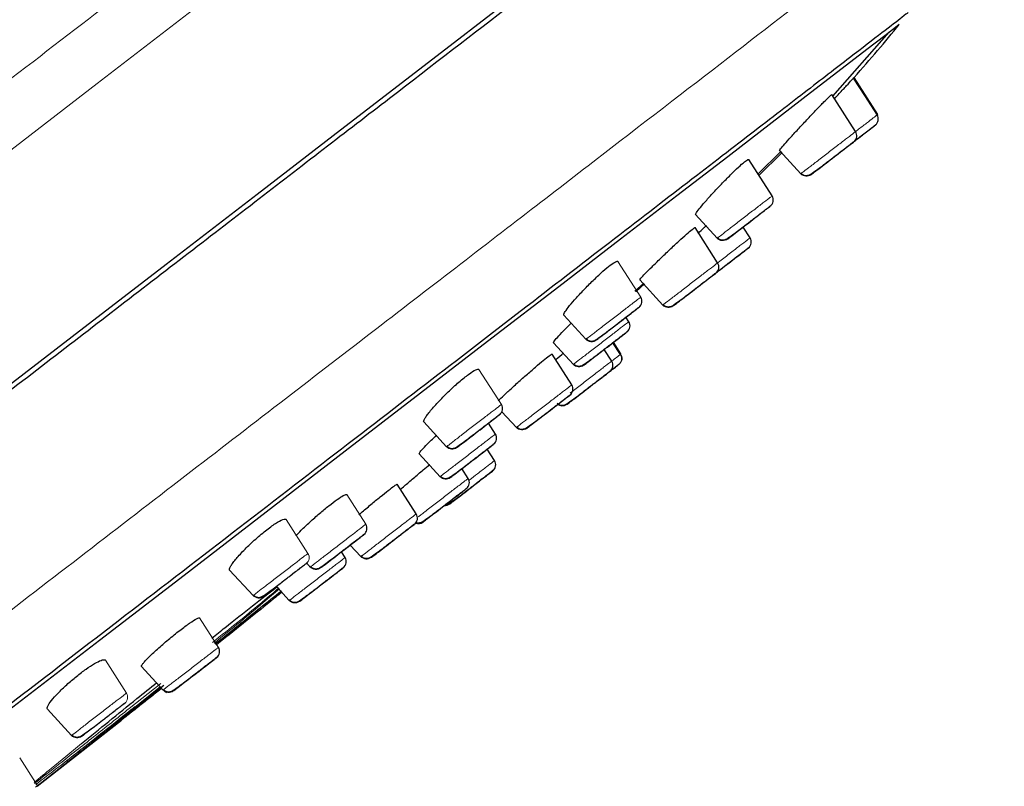
# Model space of a CAD drawing. Units: millimetres. Extents: x 35 to 1124, y 37 to 1510.
# Drawn here: x 975 to 1013, y 1288 to 1318 of the extents above; entities that cross this region are included whole.
import ezdxf

# ---------------------------------------------------------------- set-up
doc = ezdxf.new("R2010")
doc.units = ezdxf.units.MM

msp = doc.modelspace()

# ---------------------------------------------------------------- linework, layer by layer
at = {"color": 7, "linetype": 'Continuous', "lineweight": 25}
for p, q in [((1006.676, 1314.626), (1008.899, 1317.133)), ((1008.444, 1313.904), (1007.515, 1315.359)), ((1007.576, 1313.234), (1006.649, 1314.684)), ((1008.408, 1313.877), (1008.444, 1313.904)), ((1003.726, 1311.546), (1004.651, 1312.46)), ((1004.695, 1312.413), (1003.758, 1311.496)), ((1004.294, 1310.707), (1003.38, 1312.138)), ((1005.464, 1311.609), (1005.423, 1311.578)), ((1005.444, 1311.594), (1005.446, 1311.592)), ((1002.158, 1308.081), (1001.272, 1309.469)), ((1003.431, 1309.062), (1003.16, 1309.488)), ((1002.182, 1309.081), (1002.142, 1309.05)), ((1002.162, 1309.066), (1002.164, 1309.064)), ((998.912, 1306.974), (999.256, 1307.286)), ((999.285, 1307.254), (998.941, 1306.94)), ((1000.048, 1306.457), (1000.008, 1306.426)), ((1000.028, 1306.442), (1000.03, 1306.44)), ((998.671, 1305.774), (998.56, 1305.947)), ((997.027, 1305.113), (996.987, 1305.082)), ((998.362, 1304.507), (998.069, 1304.965)), ((998.001, 1304.227), (997.707, 1304.687)), ((998.347, 1304.482), (998.048, 1304.948)), ((996.43, 1303.294), (995.659, 1304.502)), ((996.533, 1304.129), (996.493, 1304.098)), ((993.433, 1301.365), (993.161, 1301.791)), ((994.298, 1301.653), (994.257, 1301.622)), ((994.277, 1301.638), (994.279, 1301.636)), ((991.551, 1300.898), (991.511, 1300.868)), ((993.399, 1300.322), (993.112, 1300.772)), ((992.362, 1299.622), (992.117, 1300.006)), ((991.299, 1299.722), (991.258, 1299.691)), ((991.278, 1299.707), (991.28, 1299.705)), ((990.324, 1298.23), (989.58, 1299.395)), ((990.292, 1297.868), (990.32, 1297.837)), ((990.293, 1297.868), (990.317, 1297.841)), ((987.527, 1296.518), (987.384, 1296.741)), ((988.19, 1296.587), (988.148, 1296.556)), ((988.169, 1296.571), (988.17, 1296.57)), ((986.201, 1296.177), (986.161, 1296.146)), ((986.181, 1296.161), (986.182, 1296.16)), ((985.378, 1294.864), (985.337, 1294.832)), ((985.357, 1294.848), (985.359, 1294.846)), ((979.793, 1291.023), (980.405, 1291.512)), ((980.419, 1291.35), (980.379, 1291.319)), ((980.399, 1291.334), (980.401, 1291.332)), ((980.47, 1291.256), (980.516, 1291.206)), ((980.471, 1291.255), (980.507, 1291.217)), ((975.433, 1287.548), (978.743, 1290.137))]:
    msp.add_line(p, q, dxfattribs=at)
at = {"color": 8, "linetype": 'Continuous', "lineweight": 18}
for p, q in [((1004.584, 1312.491), (1005.423, 1311.578)), ((1001.29, 1309.977), (1002.142, 1309.05)), ((999.14, 1306.739), (998.244, 1308.142)), ((999.098, 1307.415), (1000.008, 1306.426)), ((996.116, 1306.031), (996.987, 1305.082)), ((995.712, 1304.947), (996.493, 1304.098)), ((998.327, 1304.481), (998.362, 1304.507)), ((993.665, 1302.525), (992.787, 1303.899)), ((993.687, 1302.242), (994.257, 1301.622)), ((990.618, 1301.84), (991.511, 1300.868)), ((990.435, 1300.586), (991.258, 1299.691)), ((988.34, 1297.823), (987.596, 1298.988)), ((986.071, 1296.681), (985.22, 1298.013)), ((987.732, 1297.009), (988.148, 1296.556)), ((986.021, 1296.298), (986.161, 1296.146)), ((982.995, 1296.028), (983.917, 1295.024)), ((984.832, 1295.382), (985.337, 1294.832)), ((982.555, 1292.993), (981.818, 1294.147)), ((978.942, 1291.196), (978.116, 1292.49)), ((979.531, 1292.242), (980.379, 1291.319)), ((980.3, 1291.58), (979.05, 1290.591)), ((980.284, 1291.459), (979.06, 1290.481)), ((975.837, 1290.573), (976.788, 1289.538)), ((975.469, 1287.541), (974.751, 1288.664)), ((975.37, 1287.506), (976.475, 1288.366))]:
    msp.add_line(p, q, dxfattribs=at)
at = {"color": 8, "linetype": 'Continuous', "lineweight": 18, "flags": 128}
msp.add_lwpolyline([(1010.53, 1340.32), (1010.387, 1340.209), (1009.96, 1339.879), (1009.25, 1339.332), (1008.26, 1338.569), (1006.997, 1337.596), (1005.465, 1336.417), (1003.674, 1335.038), (1001.633, 1333.467), (999.352, 1331.711), (996.843, 1329.779), (994.118, 1327.682), (991.193, 1325.431), (988.081, 1323.036), (984.8, 1320.511), (981.365, 1317.868), (977.796, 1315.121), (974.109, 1312.284)], dxfattribs=at)
at = {"color": 7, "linetype": 'Continuous', "lineweight": 25, "flags": 128}
for points in [[(1013.416, 1333.353), (1013.278, 1333.246), (1012.846, 1332.913), (1012.129, 1332.36), (1011.13, 1331.59), (1009.854, 1330.608), (1008.309, 1329.418), (1006.502, 1328.027), (1004.444, 1326.443), (1002.145, 1324.673), (999.619, 1322.728), (996.877, 1320.618), (993.935, 1318.354), (990.81, 1315.949), (987.517, 1313.414), (984.074, 1310.765), (980.5, 1308.015), (976.814, 1305.178), (973.035, 1302.271), (969.185, 1299.308), (965.283, 1296.306), (961.351, 1293.281), (957.409, 1290.248), (953.479, 1287.225)], [(1009.285, 1317.431), (1009.145, 1317.322), (1008.723, 1316.997), (1008.022, 1316.457), (1007.048, 1315.706), (1005.806, 1314.75), (1004.304, 1313.593), (1002.553, 1312.245), (1000.563, 1310.713), (998.347, 1309.007), (995.92, 1307.139), (993.297, 1305.121), (990.496, 1302.965), (987.535, 1300.687), (984.432, 1298.299), (981.209, 1295.819), (977.885, 1293.261), (974.483, 1290.643), (971.024, 1287.982), (967.532, 1285.295)], [(1008.433, 1313.874), (1007.937, 1314.647), (1007.497, 1315.334)]]:
    msp.add_lwpolyline(points, dxfattribs=at)
at = {"color": 7, "linetype": 'Continuous', "lineweight": 25}
for centre, radius, start, end in [((1379.722, 745.922), 701.75, 122.009498, 131.956018), ((1008.173, 1313.723), 0.296, 308.1533, 33.2781), ((1007.323, 1313.072), 0.3, 307.5697, 32.5776), ((1004.042, 1310.545), 0.3, 307.5748, 32.5767), ((1003.179, 1308.901), 0.3, 307.5716, 32.5772), ((1001.906, 1307.919), 0.3, 307.5716, 32.5772), ((998.888, 1306.578), 0.3, 307.5756, 32.5758), ((998.418, 1305.612), 0.3, 307.5749, 32.5724), ((997.748, 1304.066), 0.3, 307.5725, 32.5748), ((996.178, 1303.133), 0.3, 307.5716, 32.5772), ((993.412, 1302.363), 0.3, 307.5756, 32.5758), ((993.181, 1301.203), 0.3, 307.5716, 32.5772), ((993.146, 1300.16), 0.3, 307.5768, 32.572), ((992.109, 1299.461), 0.3, 307.5708, 32.5738), ((990.071, 1298.068), 0.3, 307.5768, 32.572), ((988.088, 1297.661), 0.3, 307.574, 32.5733), ((990.405, 1298.15), 0.3, 248.4111, 307.5736), ((987.274, 1296.356), 0.3, 307.5744, 32.5744), ((982.302, 1292.832), 0.3, 307.5725, 32.5748)]:
    msp.add_arc(centre, radius, start, end, dxfattribs=at)
at = {"color": 8, "linetype": 'Continuous', "lineweight": 18}
for centre, radius, start, end in [((1005.644, 1311.781), 0.3, 222.5826, 307.5647), ((1000.228, 1306.629), 0.3, 222.5742, 307.5735), ((998.09, 1304.326), 0.296, 308.157, 33.2787), ((996.714, 1304.301), 0.3, 222.5719, 307.5755), ((996.056, 1302.764), 0.3, 227.5569, 307.572), ((991.732, 1301.071), 0.3, 222.5652, 307.5818), ((991.479, 1299.894), 0.3, 222.5656, 307.5818), ((985.819, 1296.52), 0.3, 307.5756, 32.5758), ((988.369, 1296.759), 0.3, 222.5778, 307.5696), ((984.138, 1295.227), 0.3, 222.5774, 307.5696), ((985.558, 1295.035), 0.3, 222.5724, 307.575), ((978.69, 1291.034), 0.3, 307.5756, 32.5758), ((980.6, 1291.522), 0.3, 222.5778, 307.5696), ((977.009, 1289.741), 0.3, 222.5692, 307.5695)]:
    msp.add_arc(centre, radius, start, end, dxfattribs=at)
for points, knots in [([(1007.758, 1340.981), (1007.758, 1340.981), (1007.635, 1340.885), (1007.075, 1340.453), (1006.638, 1340.117), (1005.387, 1339.153), (1004.572, 1338.525), (1002.51, 1336.937), (1001.261, 1335.976), (998.297, 1333.694), (996.581, 1332.373), (992.684, 1329.374), (990.502, 1327.694), (985.72, 1324.014), (983.119, 1322.012), (977.591, 1317.758), (974.665, 1315.507), (968.619, 1310.854), (965.5, 1308.454), (959.217, 1303.621), (956.055, 1301.188), (949.834, 1296.401), (946.776, 1294.048), (940.883, 1289.515), (938.048, 1287.334), (932.686, 1283.21), (930.159, 1281.265), (925.456, 1277.647), (923.279, 1275.973), (919.285, 1272.901), (917.468, 1271.504), (914.177, 1268.972), (912.703, 1267.839), (911.385, 1266.825)], [0, 0, 0, 0, 0.0625, 0.0625, 0.125, 0.125, 0.1875, 0.1875, 0.25, 0.25, 0.3125, 0.3125, 0.375, 0.375, 0.4375, 0.4375, 0.5, 0.5, 0.5625, 0.5625, 0.625, 0.625, 0.6875, 0.6875, 0.75, 0.75, 0.8125, 0.8125, 0.875, 0.875, 0.9375, 0.9375, 1, 1, 1, 1]), ([(1012.908, 1324.087), (1012.909, 1324.086), (1012.448, 1323.73), (1011.128, 1322.713), (1009.41, 1321.391), (1008.353, 1320.576), (1005.873, 1318.667), (1004.451, 1317.573), (1001.274, 1315.127), (999.519, 1313.776), (995.709, 1310.844), (993.653, 1309.262), (989.274, 1305.892), (986.95, 1304.104), (982.067, 1300.346), (979.507, 1298.376), (974.185, 1294.281), (971.503, 1292.217), (966.149, 1288.098), (960.804, 1283.986), (955.576, 1279.963), (950.455, 1276.024), (945.443, 1272.168), (940.744, 1268.553), (936.251, 1265.098), (934.108, 1263.449), (930.078, 1260.349), (928.19, 1258.898), (924.72, 1256.229), (923.138, 1255.012), (921.732, 1253.931)], [0, 0, 0, 0, 0.03125, 0.0625, 0.0625, 0.09375, 0.09375, 0.125, 0.125, 0.15625, 0.15625, 0.1875, 0.1875, 0.21875, 0.21875, 0.25, 0.25, 0.28125, 0.28125, 0.3125, 0.34375, 0.34375, 0.375, 0.40625, 0.40625, 0.4375, 0.4375, 0.46875, 0.46875, 0.5, 0.5, 0.5, 0.5]), ([(1008.42, 1313.886), (1008.379, 1313.854), (1008.297, 1313.791), (1008.011, 1313.571), (1007.75, 1313.37), (1007.592, 1313.249), (1007.565, 1313.228)], [0, 0, 0, 0, 0.311921, 0.62392, 0.935869, 1, 1, 1, 1]), ([(1007.576, 1313.234), (1007.559, 1313.221), (1007.526, 1313.195), (1007.277, 1313.004), (1006.922, 1312.731), (1006.5, 1312.406), (1006.076, 1312.08), (1005.725, 1311.81), (1005.504, 1311.64), (1005.474, 1311.617), (1005.464, 1311.609)], [0, 0, 0, 0, 0.133205, 0.2663, 0.399401, 0.532531, 0.665683, 0.7989, 0.932142, 1, 1, 1, 1]), ([(1004.294, 1310.707), (1004.277, 1310.693), (1004.243, 1310.667), (1003.994, 1310.475), (1003.64, 1310.202), (1003.219, 1309.879), (1002.796, 1309.554), (1002.445, 1309.283), (1002.223, 1309.113), (1002.192, 1309.089), (1002.182, 1309.081)], [0, 0, 0, 0, 0.132979, 0.265823, 0.398659, 0.531525, 0.664438, 0.797427, 0.930459, 1, 1, 1, 1]), ([(1003.431, 1309.062), (1003.415, 1309.05), (1003.382, 1309.024), (1003.132, 1308.832), (1002.776, 1308.558), (1002.412, 1308.278), (1002.202, 1308.116), (1002.129, 1308.06)], [0, 0, 0, 0, 0.220731, 0.441256, 0.661743, 0.882256, 1, 1, 1, 1]), ([(1002.158, 1308.081), (1002.142, 1308.068), (1002.109, 1308.042), (1001.86, 1307.851), (1001.505, 1307.578), (1001.084, 1307.254), (1000.661, 1306.928), (1000.31, 1306.658), (1000.089, 1306.488), (1000.058, 1306.465), (1000.048, 1306.457)], [0, 0, 0, 0, 0.133222, 0.266311, 0.399377, 0.532459, 0.665573, 0.798778, 0.932026, 1, 1, 1, 1]), ([(999.14, 1306.739), (999.123, 1306.726), (999.088, 1306.699), (998.839, 1306.507), (998.485, 1306.234), (998.065, 1305.911), (997.643, 1305.587), (997.292, 1305.317), (997.069, 1305.145), (997.037, 1305.121), (997.027, 1305.113)], [0, 0, 0, 0, 0.132795, 0.265432, 0.398035, 0.53067, 0.663359, 0.796144, 0.928994, 1, 1, 1, 1]), ([(998.671, 1305.774), (998.654, 1305.761), (998.62, 1305.734), (998.368, 1305.54), (998.009, 1305.264), (997.583, 1304.936), (997.155, 1304.607), (996.8, 1304.334), (996.575, 1304.161), (996.544, 1304.137), (996.533, 1304.129)], [0, 0, 0, 0, 0.133066, 0.265989, 0.398878, 0.531784, 0.664732, 0.797769, 0.930868, 1, 1, 1, 1]), ([(998.001, 1304.227), (997.984, 1304.214), (997.952, 1304.189), (997.701, 1303.997), (997.343, 1303.721), (996.922, 1303.397), (996.57, 1303.126), (996.411, 1303.004), (996.366, 1302.969)], [0, 0, 0, 0, 0.185494, 0.370806, 0.556067, 0.741345, 0.926664, 1, 1, 1, 1]), ([(998.338, 1304.488), (998.299, 1304.459), (998.235, 1304.409), (998.07, 1304.282), (998.004, 1304.231)], [0, 0, 0, 0, 0.6004123, 1, 1, 1, 1]), ([(996.43, 1303.294), (996.414, 1303.281), (996.38, 1303.255), (996.129, 1303.062), (995.77, 1302.786), (995.345, 1302.459), (994.917, 1302.13), (994.562, 1301.857), (994.339, 1301.685), (994.308, 1301.661), (994.298, 1301.653)], [0, 0, 0, 0, 0.13323, 0.266322, 0.399374, 0.532441, 0.665543, 0.798744, 0.931995, 1, 1, 1, 1]), ([(993.665, 1302.525), (993.647, 1302.511), (993.612, 1302.484), (993.362, 1302.292), (993.009, 1302.02), (992.589, 1301.697), (992.168, 1301.373), (991.817, 1301.103), (991.594, 1300.931), (991.562, 1300.907), (991.551, 1300.898)], [0, 0, 0, 0, 0.132673, 0.265173, 0.397623, 0.530093, 0.662622, 0.795258, 0.927976, 1, 1, 1, 1]), ([(993.433, 1301.365), (993.416, 1301.351), (993.382, 1301.325), (993.13, 1301.131), (992.772, 1300.855), (992.347, 1300.528), (991.92, 1300.2), (991.565, 1299.927), (991.34, 1299.754), (991.309, 1299.73), (991.299, 1299.722)], [0, 0, 0, 0, 0.133063, 0.265981, 0.398855, 0.531742, 0.664663, 0.797688, 0.930779, 1, 1, 1, 1]), ([(993.399, 1300.322), (993.383, 1300.309), (993.35, 1300.284), (993.098, 1300.09), (992.768, 1299.836), (992.517, 1299.642), (992.408, 1299.559)], [0, 0, 0, 0, 0.265678, 0.531091, 0.796426, 1, 1, 1, 1]), ([(992.362, 1299.622), (992.345, 1299.609), (992.312, 1299.584), (992.06, 1299.39), (991.701, 1299.114), (991.272, 1298.784), (990.852, 1298.461), (990.539, 1298.22), (990.434, 1298.139), (990.403, 1298.115)], [0, 0, 0, 0, 0.155659, 0.31116, 0.466606, 0.622069, 0.777565, 0.933193, 1, 1, 1, 1]), ([(990.324, 1298.23), (990.308, 1298.217), (990.274, 1298.191), (990.022, 1297.997), (989.663, 1297.721), (989.237, 1297.393), (988.81, 1297.064), (988.454, 1296.791), (988.231, 1296.619), (988.2, 1296.595), (988.19, 1296.587)], [0, 0, 0, 0, 0.133237, 0.266336, 0.399389, 0.532449, 0.665544, 0.798745, 0.932004, 1, 1, 1, 1]), ([(988.34, 1297.823), (988.323, 1297.809), (988.288, 1297.783), (988.036, 1297.588), (987.677, 1297.312), (987.252, 1296.985), (986.825, 1296.657), (986.469, 1296.383), (986.244, 1296.21), (986.212, 1296.185), (986.201, 1296.177)], [0, 0, 0, 0, 0.132891, 0.26563, 0.398314, 0.531001, 0.663736, 0.796568, 0.929484, 1, 1, 1, 1]), ([(986.071, 1296.681), (986.07, 1296.68), (986.04, 1296.657), (985.93, 1296.573), (985.85, 1296.511), (985.652, 1296.358), (985.533, 1296.266), (985.275, 1296.068), (985.135, 1295.961), (984.856, 1295.746), (984.717, 1295.639), (984.458, 1295.44), (984.339, 1295.348), (984.039, 1295.117), (983.921, 1295.027), (983.917, 1295.024)], [0, 0, 0, 0, 0.125, 0.125, 0.25, 0.25, 0.375, 0.375, 0.5, 0.5, 0.625, 0.625, 0.75, 0.75, 1, 1, 1, 1]), ([(987.527, 1296.518), (987.51, 1296.504), (987.476, 1296.478), (987.222, 1296.283), (986.862, 1296.005), (986.433, 1295.675), (986.003, 1295.345), (985.646, 1295.07), (985.42, 1294.896), (985.389, 1294.872), (985.378, 1294.864)], [0, 0, 0, 0, 0.133119, 0.266093, 0.399017, 0.531949, 0.664913, 0.797986, 0.931123, 1, 1, 1, 1]), ([(984.321, 1294.989), (984.32, 1294.988), (984.34, 1295.004), (984.422, 1295.066), (984.482, 1295.113), (984.637, 1295.232), (984.729, 1295.303), (984.931, 1295.458), (985.041, 1295.543), (985.26, 1295.711), (985.371, 1295.797), (985.574, 1295.953), (985.669, 1296.026), (985.826, 1296.147), (985.89, 1296.196), (985.977, 1296.263), (986, 1296.281), (986.002, 1296.282)], [0, 0, 0, 0, 0.125, 0.125, 0.25, 0.25, 0.375, 0.375, 0.5, 0.5, 0.625, 0.625, 0.75, 0.75, 0.875, 0.875, 1, 1, 1, 1]), ([(984.923, 1295.323), (984.901, 1295.302), (984.76, 1295.173), (984.182, 1294.691), (983.365, 1294.017), (982.664, 1293.459), (982.318, 1293.184)], [0, 0, 0, 0, 0.058005, 0.374041, 0.690763, 1, 1, 1, 1]), ([(984.947, 1295.296), (984.743, 1295.119), (984.32, 1294.752), (983.456, 1294.028), (982.743, 1293.448), (982.39, 1293.161)], [0, 0, 0, 0, 0.319903, 0.663756, 1, 1, 1, 1]), ([(982.555, 1292.993), (982.538, 1292.98), (982.503, 1292.953), (982.251, 1292.759), (981.893, 1292.483), (981.468, 1292.156), (981.042, 1291.828), (980.687, 1291.555), (980.462, 1291.382), (980.43, 1291.358), (980.419, 1291.35)], [0, 0, 0, 0, 0.132953, 0.26576, 0.398504, 0.531252, 0.664035, 0.796923, 0.929896, 1, 1, 1, 1]), ([(978.942, 1291.196), (978.94, 1291.194), (978.911, 1291.171), (978.801, 1291.087), (978.721, 1291.025), (978.522, 1290.872), (978.403, 1290.781), (978.146, 1290.583), (978.006, 1290.475), (977.728, 1290.261), (977.588, 1290.153), (977.329, 1289.954), (977.211, 1289.863), (976.91, 1289.632), (976.792, 1289.541), (976.788, 1289.538)], [0, 0, 0, 0, 0.125, 0.125, 0.25, 0.25, 0.375, 0.375, 0.5, 0.5, 0.625, 0.625, 0.75, 0.75, 1, 1, 1, 1]), ([(976.475, 1288.366), (976.472, 1288.364), (976.465, 1288.359), (976.464, 1288.359), (976.468, 1288.364), (976.48, 1288.374), (976.507, 1288.397), (976.569, 1288.448), (976.719, 1288.569), (976.994, 1288.789), (977.412, 1289.123), (977.902, 1289.514), (978.342, 1289.865), (978.738, 1290.181), (979.067, 1290.443), (979.419, 1290.724), (979.667, 1290.922), (979.793, 1291.023)], [0, 0, 0, 0, 0.02432, 0.048641, 0.073036, 0.09758, 0.122344, 0.185136, 0.251298, 0.369789, 0.501068, 0.610522, 0.729023, 0.792467, 0.858616, 0.927712, 1, 1, 1, 1]), ([(979.283, 1290.673), (979.229, 1290.63), (978.734, 1290.237), (977.897, 1289.569), (977.094, 1288.931), (976.692, 1288.614), (976.62, 1288.56), (976.584, 1288.533)], [0, 0, 0, 0, 0.039693, 0.362944, 0.683079, 0.842129, 1, 1, 1, 1]), ([(977.192, 1289.503), (977.19, 1289.502), (977.21, 1289.518), (977.292, 1289.58), (977.353, 1289.627), (977.508, 1289.746), (977.599, 1289.817), (977.802, 1289.972), (977.912, 1290.057), (978.131, 1290.225), (978.241, 1290.311), (978.445, 1290.467), (978.539, 1290.54), (978.697, 1290.661), (978.76, 1290.71), (978.848, 1290.777), (978.871, 1290.795), (978.873, 1290.796)], [0, 0, 0, 0, 0.125, 0.125, 0.25, 0.25, 0.375, 0.375, 0.5, 0.5, 0.625, 0.625, 0.75, 0.75, 0.875, 0.875, 1, 1, 1, 1]), ([(979.05, 1290.591), (978.584, 1290.221), (977.653, 1289.483), (976.334, 1288.434), (975.648, 1287.899), (975.33, 1287.651)], [0, 0, 0, 0, 0.3486952, 0.6970358, 1, 1, 1, 1]), ([(979.06, 1290.481), (978.588, 1290.108), (977.642, 1289.36), (976.336, 1288.341), (975.672, 1287.831), (975.383, 1287.61)], [0, 0, 0, 0, 0.360211, 0.721827, 1, 1, 1, 1]), ([(975.32, 1287.69), (975.536, 1287.869), (976.063, 1288.305), (976.765, 1288.879), (977.18, 1289.217)], [0, 0, 0, 0, 0.409402, 1, 1, 1, 1])]:
    msp.add_open_spline(points, degree=3, knots=knots, dxfattribs=at)
at = {"color": 7, "linetype": 'Continuous', "lineweight": 25}
for points, knots in [([(919.567, 1260.917), (920.552, 1261.674), (922.561, 1263.22), (925.967, 1265.839), (929.77, 1268.764), (934.012, 1272.027), (938.69, 1275.626), (943.768, 1279.532), (949.198, 1283.71), (954.918, 1288.11), (960.838, 1292.665), (966.859, 1297.297), (972.868, 1301.921), (978.742, 1306.44), (984.365, 1310.767), (989.632, 1314.821), (994.448, 1318.527), (998.745, 1321.834), (1002.48, 1324.709), (1005.627, 1327.131), (1008.19, 1329.105), (1010.189, 1330.644), (1011.656, 1331.774), (1012.631, 1332.525), (1013.182, 1332.951), (1013.249, 1333.003), (1013.279, 1333.026)], [0, 0, 0, 0, 0.033771, 0.068891, 0.105333, 0.144111, 0.184499, 0.22643, 0.270066, 0.314952, 0.360921, 0.407896, 0.455429, 0.503273, 0.551121, 0.598653, 0.645626, 0.691597, 0.736483, 0.780117, 0.822051, 0.862438, 0.901214, 0.937658, 0.972777, 1, 1, 1, 1]), ([(1009.641, 1317.903), (1009.593, 1317.865), (1009.495, 1317.79), (1008.691, 1317.169), (1007.414, 1316.185), (1005.631, 1314.812), (1003.376, 1313.076), (1000.676, 1310.998), (997.56, 1308.6), (994.065, 1305.91), (990.236, 1302.963), (986.115, 1299.792), (981.751, 1296.433), (977.198, 1292.93), (972.507, 1289.321), (967.735, 1285.649), (962.941, 1281.961), (958.177, 1278.296), (953.502, 1274.699), (948.973, 1271.215), (944.64, 1267.882), (940.557, 1264.741), (936.771, 1261.829), (933.334, 1259.185), (930.237, 1256.804), (928.532, 1255.493), (927.679, 1254.837)], [0, 0, 0, 0, 0.041259, 0.082919, 0.124416, 0.166234, 0.207936, 0.249428, 0.291203, 0.332952, 0.374443, 0.416168, 0.457966, 0.49946, 0.541141, 0.582976, 0.624479, 0.666119, 0.707984, 0.749499, 0.791104, 0.832987, 0.87452, 0.916095, 0.958043, 1, 1, 1, 1]), ([(1006.758, 1314.535), (1006.819, 1314.601), (1006.994, 1314.789), (1007.233, 1315.05), (1007.435, 1315.271), (1007.509, 1315.353), (1007.514, 1315.358), (1007.515, 1315.359)], [0, 0, 0, 0, 0.140409, 0.403826, 0.664684, 0.921906, 1, 1, 1, 1]), ([(1004.584, 1312.491), (1004.592, 1312.507), (1004.609, 1312.539), (1004.778, 1312.734), (1005.032, 1313.016), (1005.356, 1313.367), (1005.71, 1313.745), (1006.054, 1314.109), (1006.348, 1314.412), (1006.556, 1314.617), (1006.638, 1314.686), (1006.647, 1314.684), (1006.649, 1314.684)], [0, 0, 0, 0, 0.106139, 0.212248, 0.319271, 0.427322, 0.536494, 0.646005, 0.754883, 0.862179, 0.968092, 1, 1, 1, 1]), ([(1008.445, 1313.823), (1008.444, 1313.828), (1008.44, 1313.855), (1008.433, 1313.875), (1008.427, 1313.891)], [0, 0, 0, 0, 0.191792, 1, 1, 1, 1]), ([(1007.537, 1312.86), (1007.587, 1312.899), (1007.747, 1313.022), (1008.001, 1313.218), (1008.25, 1313.409), (1008.32, 1313.463), (1008.356, 1313.491)], [0, 0, 0, 0, 0.132629, 0.421591, 0.710677, 1, 1, 1, 1]), ([(1007.558, 1312.883), (1007.601, 1312.916), (1007.718, 1313.005), (1007.909, 1313.153), (1008.119, 1313.314), (1008.304, 1313.457), (1008.363, 1313.502), (1008.393, 1313.525)], [0, 0, 0, 0, 0.109934, 0.298541, 0.5096, 0.743415, 1, 1, 1, 1]), ([(1005.443, 1311.593), (1005.463, 1311.575), (1005.502, 1311.54), (1005.574, 1311.513), (1005.644, 1311.507), (1005.787, 1311.53), (1005.902, 1311.627), (1006.145, 1311.794), (1006.39, 1311.982), (1006.612, 1312.152), (1006.817, 1312.31), (1007.005, 1312.455), (1007.2, 1312.605), (1007.378, 1312.742), (1007.517, 1312.85), (1007.537, 1312.866), (1007.548, 1312.874)], [0, 0, 0, 0, 0.022542, 0.044625, 0.06683, 0.090176, 0.206156, 0.313747, 0.402527, 0.494187, 0.554142, 0.624021, 0.703582, 0.792663, 0.891445, 1, 1, 1, 1]), ([(1005.827, 1311.543), (1005.827, 1311.543), (1005.848, 1311.559), (1005.931, 1311.623), (1005.993, 1311.67), (1006.149, 1311.79), (1006.241, 1311.861), (1006.444, 1312.018), (1006.554, 1312.102), (1006.773, 1312.271), (1006.884, 1312.356), (1007.086, 1312.512), (1007.18, 1312.584), (1007.336, 1312.703), (1007.398, 1312.752), (1007.483, 1312.817), (1007.505, 1312.834), (1007.506, 1312.834)], [0, 0, 0, 0, 0.125, 0.125, 0.25, 0.25, 0.375, 0.375, 0.5, 0.5, 0.625, 0.625, 0.75, 0.75, 0.875, 0.875, 1, 1, 1, 1]), ([(1001.29, 1309.977), (1001.295, 1309.998), (1001.305, 1310.04), (1001.467, 1310.248), (1001.718, 1310.539), (1002.042, 1310.895), (1002.4, 1311.272), (1002.751, 1311.625), (1003.052, 1311.911), (1003.271, 1312.095), (1003.362, 1312.149), (1003.376, 1312.14), (1003.38, 1312.138)], [0, 0, 0, 0, 0.106892, 0.213746, 0.321687, 0.430564, 0.540063, 0.649151, 0.757001, 0.863095, 0.968329, 1, 1, 1, 1]), ([(1002.161, 1309.066), (1002.181, 1309.048), (1002.22, 1309.012), (1002.292, 1308.986), (1002.362, 1308.979), (1002.505, 1309.002), (1002.619, 1309.098), (1002.861, 1309.265), (1003.106, 1309.452), (1003.327, 1309.623), (1003.533, 1309.781), (1003.72, 1309.925), (1003.915, 1310.075), (1004.094, 1310.213), (1004.233, 1310.32), (1004.254, 1310.336), (1004.265, 1310.345)], [0, 0, 0, 0, 0.022569, 0.044663, 0.066879, 0.090225, 0.206129, 0.313689, 0.402511, 0.494278, 0.554281, 0.624203, 0.703783, 0.792853, 0.891573, 1, 1, 1, 1]), ([(1002.545, 1309.016), (1002.545, 1309.015), (1002.566, 1309.031), (1002.648, 1309.095), (1002.709, 1309.141), (1002.865, 1309.261), (1002.957, 1309.332), (1003.16, 1309.488), (1003.27, 1309.573), (1003.489, 1309.741), (1003.6, 1309.826), (1003.802, 1309.982), (1003.896, 1310.055), (1004.052, 1310.175), (1004.115, 1310.223), (1004.201, 1310.289), (1004.224, 1310.307), (1004.225, 1310.307)], [0, 0, 0, 0, 0.125, 0.125, 0.25, 0.25, 0.375, 0.375, 0.5, 0.5, 0.625, 0.625, 0.75, 0.75, 0.875, 0.875, 1, 1, 1, 1]), ([(999.098, 1307.415), (999.107, 1307.431), (999.124, 1307.463), (999.301, 1307.652), (999.57, 1307.921), (999.91, 1308.252), (1000.282, 1308.606), (1000.643, 1308.942), (1000.951, 1309.221), (1001.171, 1309.408), (1001.259, 1309.471), (1001.269, 1309.469), (1001.272, 1309.469)], [0, 0, 0, 0, 0.1070225, 0.214029, 0.3215525, 0.4294059, 0.5377291, 0.6459518, 0.7537036, 0.8607129, 0.9672679, 1, 1, 1, 1]), ([(1001.388, 1309.236), (1001.469, 1309.313), (1001.582, 1309.42), (1001.689, 1309.521), (1001.72, 1309.549)], [0, 0, 0, 0, 0.718874, 1, 1, 1, 1]), ([(1002.545, 1309.016), (1002.492, 1308.974), (1002.414, 1308.948), (1002.259, 1308.961), (1002.187, 1309.001), (1002.142, 1309.05)], [0, 0, 0, 0, 0.5, 0.5, 1, 1, 1, 1]), ([(1002.119, 1307.707), (1002.143, 1307.725), (1002.256, 1307.813), (1002.519, 1308.014), (1002.847, 1308.267), (1003.128, 1308.483), (1003.323, 1308.633), (1003.349, 1308.653), (1003.362, 1308.663)], [0, 0, 0, 0, 0.050337, 0.240237, 0.430089, 0.619942, 0.809874, 1, 1, 1, 1]), ([(1002.127, 1307.72), (1002.165, 1307.749), (1002.28, 1307.836), (1002.464, 1307.978), (1002.67, 1308.137), (1002.86, 1308.284), (1003.057, 1308.436), (1003.238, 1308.576), (1003.381, 1308.687), (1003.402, 1308.705), (1003.413, 1308.714)], [0, 0, 0, 0, 0.068833, 0.211015, 0.304076, 0.41267, 0.536486, 0.675398, 0.829819, 1, 1, 1, 1]), ([(996.116, 1306.031), (996.118, 1306.056), (996.122, 1306.106), (996.279, 1306.323), (996.53, 1306.621), (996.858, 1306.978), (997.222, 1307.348), (997.58, 1307.687), (997.891, 1307.954), (998.121, 1308.119), (998.22, 1308.16), (998.239, 1308.146), (998.244, 1308.142)], [0, 0, 0, 0, 0.107739, 0.215437, 0.3242, 0.433545, 0.542874, 0.651086, 0.757797, 0.863056, 0.968225, 1, 1, 1, 1]), ([(1000.028, 1306.441), (1000.048, 1306.423), (1000.086, 1306.388), (1000.158, 1306.361), (1000.228, 1306.355), (1000.372, 1306.378), (1000.487, 1306.475), (1000.729, 1306.642), (1000.974, 1306.829), (1001.196, 1307), (1001.401, 1307.158), (1001.588, 1307.302), (1001.783, 1307.452), (1001.961, 1307.589), (1002.1, 1307.697), (1002.12, 1307.713), (1002.131, 1307.721)], [0, 0, 0, 0, 0.022565, 0.044659, 0.066877, 0.090228, 0.206203, 0.313794, 0.402576, 0.49422, 0.55416, 0.624027, 0.703578, 0.79265, 0.891435, 1, 1, 1, 1]), ([(1000.411, 1306.391), (1000.411, 1306.391), (1000.432, 1306.407), (1000.516, 1306.471), (1000.577, 1306.518), (1000.733, 1306.638), (1000.825, 1306.709), (1001.028, 1306.865), (1001.138, 1306.95), (1001.357, 1307.118), (1001.467, 1307.203), (1001.669, 1307.359), (1001.763, 1307.431), (1001.918, 1307.55), (1001.981, 1307.599), (1002.066, 1307.664), (1002.088, 1307.681), (1002.089, 1307.681)], [0, 0, 0, 0, 0.125, 0.125, 0.25, 0.25, 0.375, 0.375, 0.5, 0.5, 0.625, 0.625, 0.75, 0.75, 0.875, 0.875, 1, 1, 1, 1]), ([(997.006, 1305.097), (997.026, 1305.079), (997.065, 1305.044), (997.137, 1305.017), (997.207, 1305.01), (997.35, 1305.034), (997.464, 1305.13), (997.705, 1305.295), (997.949, 1305.482), (998.17, 1305.653), (998.376, 1305.811), (998.564, 1305.955), (998.759, 1306.106), (998.938, 1306.243), (999.078, 1306.351), (999.099, 1306.368), (999.11, 1306.377)], [0, 0, 0, 0, 0.022578, 0.044676, 0.066899, 0.090236, 0.206044, 0.313549, 0.402373, 0.494185, 0.554218, 0.624165, 0.703764, 0.792853, 0.89158, 1, 1, 1, 1]), ([(997.391, 1305.048), (997.39, 1305.047), (997.41, 1305.062), (997.493, 1305.126), (997.553, 1305.172), (997.708, 1305.292), (997.8, 1305.362), (998.003, 1305.518), (998.113, 1305.603), (998.332, 1305.771), (998.443, 1305.857), (998.646, 1306.013), (998.74, 1306.085), (998.897, 1306.206), (998.96, 1306.255), (999.046, 1306.321), (999.069, 1306.339), (999.071, 1306.34)], [0, 0, 0, 0, 0.125, 0.125, 0.25, 0.25, 0.375, 0.375, 0.5, 0.5, 0.625, 0.625, 0.75, 0.75, 0.875, 0.875, 1, 1, 1, 1]), ([(995.712, 1304.947), (995.718, 1304.967), (995.73, 1305.005), (995.903, 1305.204), (996.141, 1305.453), (996.341, 1305.649), (996.426, 1305.733)], [0, 0, 0, 0, 0.266427, 0.532807, 0.800621, 1, 1, 1, 1]), ([(996.513, 1304.113), (996.533, 1304.095), (996.572, 1304.06), (996.644, 1304.033), (996.714, 1304.027), (996.858, 1304.051), (996.974, 1304.149), (997.219, 1304.318), (997.468, 1304.508), (997.692, 1304.681), (997.9, 1304.841), (998.091, 1304.988), (998.288, 1305.14), (998.469, 1305.279), (998.61, 1305.388), (998.631, 1305.404), (998.642, 1305.412)], [0, 0, 0, 0, 0.022345, 0.044249, 0.066333, 0.089622, 0.205711, 0.313321, 0.402145, 0.493997, 0.554048, 0.624013, 0.703635, 0.792746, 0.891515, 1, 1, 1, 1]), ([(996.896, 1304.063), (996.896, 1304.062), (996.917, 1304.079), (997.002, 1304.144), (997.064, 1304.191), (997.222, 1304.313), (997.315, 1304.385), (997.521, 1304.544), (997.633, 1304.629), (997.855, 1304.801), (997.968, 1304.887), (998.173, 1305.045), (998.269, 1305.119), (998.427, 1305.24), (998.491, 1305.29), (998.578, 1305.356), (998.601, 1305.374), (998.601, 1305.375)], [0, 0, 0, 0, 0.125, 0.125, 0.25, 0.25, 0.375, 0.375, 0.5, 0.5, 0.625, 0.625, 0.75, 0.75, 0.875, 0.875, 1, 1, 1, 1]), ([(997.391, 1305.048), (997.337, 1305.006), (997.26, 1304.98), (997.105, 1304.993), (997.033, 1305.033), (996.987, 1305.082)], [0, 0, 0, 0, 0.5, 0.5, 1, 1, 1, 1]), ([(993.544, 1302.666), (993.575, 1302.698), (993.658, 1302.783), (993.913, 1303.022), (994.258, 1303.338), (994.641, 1303.679), (995.011, 1304), (995.328, 1304.266), (995.555, 1304.445), (995.646, 1304.505), (995.656, 1304.503), (995.659, 1304.502)], [0, 0, 0, 0, 0.07651, 0.203084, 0.329698, 0.456592, 0.583269, 0.709562, 0.835419, 0.96111, 1, 1, 1, 1]), ([(995.778, 1304.263), (995.791, 1304.275), (995.894, 1304.367), (996.009, 1304.468), (996.109, 1304.556)], [0, 0, 0, 0, 0.132771, 1, 1, 1, 1]), ([(998.332, 1304.155), (998.341, 1304.164), (998.382, 1304.204), (998.412, 1304.297), (998.409, 1304.411), (998.366, 1304.466), (998.344, 1304.493)], [0, 0, 0, 0, 0.085471, 0.383291, 0.692442, 1, 1, 1, 1]), ([(990.618, 1301.84), (990.611, 1301.85), (990.611, 1301.866), (990.625, 1301.91), (990.639, 1301.939), (990.679, 1302.008), (990.706, 1302.047), (990.772, 1302.137), (990.811, 1302.188), (990.944, 1302.35), (991.054, 1302.476), (991.301, 1302.739), (991.439, 1302.879), (991.649, 1303.082), (991.721, 1303.15), (991.863, 1303.28), (991.933, 1303.342), (992.07, 1303.461), (992.138, 1303.517), (992.265, 1303.619), (992.325, 1303.665), (992.494, 1303.789), (992.588, 1303.848), (992.727, 1303.914), (992.771, 1303.92), (992.787, 1303.899)], [0, 0, 0, 0, 0.0625, 0.0625, 0.125, 0.125, 0.1875, 0.1875, 0.25, 0.25, 0.375, 0.375, 0.5, 0.5, 0.5625, 0.5625, 0.625, 0.625, 0.6875, 0.6875, 0.75, 0.75, 0.875, 0.875, 1, 1, 1, 1]), ([(995.856, 1302.577), (995.876, 1302.559), (995.915, 1302.524), (995.987, 1302.497), (996.057, 1302.49), (996.201, 1302.515), (996.318, 1302.613), (996.562, 1302.781), (996.81, 1302.97), (997.033, 1303.142), (997.239, 1303.302), (997.429, 1303.447), (997.625, 1303.599), (997.805, 1303.739), (997.947, 1303.848), (997.968, 1303.865), (997.979, 1303.874)], [0, 0, 0, 0, 0.022387, 0.04433, 0.066439, 0.089737, 0.205681, 0.31315, 0.401801, 0.493346, 0.553234, 0.623089, 0.702681, 0.791893, 0.890961, 1, 1, 1, 1]), ([(996.239, 1302.526), (996.239, 1302.526), (996.261, 1302.543), (996.346, 1302.608), (996.408, 1302.656), (996.565, 1302.777), (996.659, 1302.849), (996.863, 1303.006), (996.974, 1303.091), (997.195, 1303.261), (997.306, 1303.347), (997.51, 1303.504), (997.604, 1303.576), (997.761, 1303.697), (997.824, 1303.745), (997.909, 1303.811), (997.931, 1303.828), (997.931, 1303.828)], [0, 0, 0, 0, 0.125, 0.125, 0.25, 0.25, 0.375, 0.375, 0.5, 0.5, 0.625, 0.625, 0.75, 0.75, 0.875, 0.875, 1, 1, 1, 1]), ([(997.904, 1303.809), (997.997, 1303.88), (998.078, 1303.943), (998.205, 1304.041), (998.25, 1304.075), (998.273, 1304.093)], [0, 0, 0, 0, 0.5, 0.5, 1, 1, 1, 1]), ([(997.972, 1303.867), (997.988, 1303.879), (998.082, 1303.952), (998.218, 1304.056), (998.279, 1304.103), (998.311, 1304.128)], [0, 0, 0, 0, 0.0862301, 0.5218978, 1, 1, 1, 1]), ([(994.277, 1301.638), (994.297, 1301.62), (994.336, 1301.584), (994.408, 1301.558), (994.478, 1301.551), (994.623, 1301.575), (994.739, 1301.673), (994.984, 1301.842), (995.232, 1302.032), (995.456, 1302.205), (995.664, 1302.365), (995.854, 1302.511), (996.051, 1302.663), (996.231, 1302.801), (996.372, 1302.91), (996.392, 1302.926), (996.403, 1302.935)], [0, 0, 0, 0, 0.022364, 0.044289, 0.066392, 0.089689, 0.205797, 0.313411, 0.402202, 0.49395, 0.553945, 0.623865, 0.703459, 0.792576, 0.891399, 1, 1, 1, 1]), ([(994.661, 1301.587), (994.66, 1301.587), (994.682, 1301.603), (994.767, 1301.668), (994.829, 1301.716), (994.987, 1301.838), (995.08, 1301.91), (995.286, 1302.068), (995.397, 1302.154), (995.619, 1302.324), (995.731, 1302.41), (995.936, 1302.568), (996.031, 1302.641), (996.188, 1302.762), (996.252, 1302.811), (996.338, 1302.877), (996.36, 1302.895), (996.361, 1302.895)], [0, 0, 0, 0, 0.125, 0.125, 0.25, 0.25, 0.375, 0.375, 0.5, 0.5, 0.625, 0.625, 0.75, 0.75, 0.875, 0.875, 1, 1, 1, 1]), ([(991.531, 1300.883), (991.55, 1300.865), (991.589, 1300.829), (991.661, 1300.803), (991.731, 1300.796), (991.873, 1300.819), (991.987, 1300.915), (992.228, 1301.08), (992.472, 1301.267), (992.693, 1301.437), (992.899, 1301.595), (993.087, 1301.74), (993.282, 1301.89), (993.461, 1302.028), (993.602, 1302.137), (993.623, 1302.154), (993.635, 1302.162)], [0, 0, 0, 0, 0.022582, 0.044691, 0.066912, 0.090244, 0.205996, 0.313459, 0.402287, 0.49412, 0.554166, 0.62412, 0.703737, 0.792835, 0.891571, 1, 1, 1, 1]), ([(991.915, 1300.833), (991.914, 1300.832), (991.934, 1300.848), (992.016, 1300.911), (992.077, 1300.957), (992.232, 1301.077), (992.324, 1301.147), (992.526, 1301.303), (992.636, 1301.388), (992.855, 1301.556), (992.966, 1301.641), (993.169, 1301.798), (993.263, 1301.87), (993.42, 1301.991), (993.484, 1302.04), (993.571, 1302.107), (993.594, 1302.125), (993.595, 1302.126)], [0, 0, 0, 0, 0.125, 0.125, 0.25, 0.25, 0.375, 0.375, 0.5, 0.5, 0.625, 0.625, 0.75, 0.75, 0.875, 0.875, 1, 1, 1, 1]), ([(994.661, 1301.587), (994.607, 1301.546), (994.529, 1301.519), (994.374, 1301.533), (994.303, 1301.572), (994.257, 1301.622)], [0, 0, 0, 0, 0.5, 0.5, 1, 1, 1, 1]), ([(990.435, 1300.586), (990.441, 1300.606), (990.453, 1300.645), (990.63, 1300.84), (990.862, 1301.074), (991.054, 1301.253), (991.128, 1301.323)], [0, 0, 0, 0, 0.2744636, 0.5488883, 0.8243337, 1, 1, 1, 1]), ([(991.278, 1299.707), (991.298, 1299.689), (991.337, 1299.653), (991.409, 1299.626), (991.479, 1299.62), (991.623, 1299.644), (991.739, 1299.742), (991.984, 1299.91), (992.232, 1300.1), (992.456, 1300.273), (992.664, 1300.433), (992.854, 1300.579), (993.051, 1300.731), (993.231, 1300.87), (993.373, 1300.979), (993.393, 1300.995), (993.404, 1301.003)], [0, 0, 0, 0, 0.0223711, 0.0442979, 0.0664003, 0.0896983, 0.2057686, 0.3133781, 0.4022096, 0.4940357, 0.5540791, 0.6240316, 0.7036473, 0.7927487, 0.891517, 1, 1, 1, 1]), ([(991.662, 1299.656), (991.661, 1299.656), (991.683, 1299.672), (991.767, 1299.737), (991.829, 1299.784), (991.987, 1299.906), (992.08, 1299.978), (992.286, 1300.136), (992.397, 1300.222), (992.619, 1300.392), (992.731, 1300.479), (992.936, 1300.636), (993.032, 1300.71), (993.19, 1300.831), (993.253, 1300.88), (993.34, 1300.947), (993.363, 1300.965), (993.363, 1300.965)], [0, 0, 0, 0, 0.125, 0.125, 0.25, 0.25, 0.375, 0.375, 0.5, 0.5, 0.625, 0.625, 0.75, 0.75, 0.875, 0.875, 1, 1, 1, 1]), ([(989.686, 1299.176), (989.743, 1299.226), (989.889, 1299.355), (990.212, 1299.632), (990.562, 1299.929), (990.769, 1300.101), (990.854, 1300.171)], [0, 0, 0, 0, 0.190553, 0.490489, 0.791014, 1, 1, 1, 1]), ([(991.438, 1298.578), (991.438, 1298.578), (991.463, 1298.575), (991.584, 1298.607), (991.705, 1298.696), (991.951, 1298.869), (992.201, 1299.059), (992.425, 1299.233), (992.634, 1299.394), (992.825, 1299.543), (993.026, 1299.699), (993.212, 1299.844), (993.36, 1299.961), (993.383, 1299.983), (993.396, 1299.994)], [0, 0, 0, 0, 0.000698, 0.02542, 0.14874, 0.262975, 0.357168, 0.454556, 0.518366, 0.592972, 0.678263, 0.774252, 0.881396, 1, 1, 1, 1]), ([(991.624, 1298.611), (991.624, 1298.611), (991.646, 1298.628), (991.732, 1298.693), (991.794, 1298.741), (991.953, 1298.864), (992.047, 1298.936), (992.254, 1299.095), (992.366, 1299.181), (992.588, 1299.352), (992.7, 1299.438), (992.906, 1299.596), (993.001, 1299.67), (993.158, 1299.791), (993.221, 1299.839), (993.307, 1299.905), (993.329, 1299.923), (993.329, 1299.923)], [0, 0, 0, 0, 0.125, 0.125, 0.25, 0.25, 0.375, 0.375, 0.5, 0.5, 0.625, 0.625, 0.75, 0.75, 0.875, 0.875, 1, 1, 1, 1]), ([(988.072, 1298.195), (988.101, 1298.22), (988.245, 1298.346), (988.544, 1298.599), (988.918, 1298.908), (989.242, 1299.167), (989.474, 1299.34), (989.566, 1299.398), (989.577, 1299.396), (989.58, 1299.395)], [0, 0, 0, 0, 0.044602, 0.225107, 0.405301, 0.585127, 0.764674, 0.944213, 1, 1, 1, 1]), ([(990.304, 1297.899), (990.314, 1297.894), (990.348, 1297.88), (990.407, 1297.877), (990.551, 1297.9), (990.668, 1298), (990.913, 1298.169), (991.162, 1298.36), (991.387, 1298.532), (991.595, 1298.693), (991.785, 1298.84), (991.983, 1298.992), (992.164, 1299.132), (992.306, 1299.241), (992.326, 1299.258), (992.337, 1299.266)], [0, 0, 0, 0, 0.010499, 0.033339, 0.057439, 0.177603, 0.28894, 0.380778, 0.475663, 0.537726, 0.610089, 0.692497, 0.784822, 0.887291, 1, 1, 1, 1]), ([(990.588, 1297.912), (990.588, 1297.912), (990.61, 1297.929), (990.695, 1297.994), (990.757, 1298.042), (990.916, 1298.165), (991.01, 1298.237), (991.216, 1298.395), (991.328, 1298.481), (991.55, 1298.652), (991.662, 1298.738), (991.867, 1298.896), (991.962, 1298.969), (992.12, 1299.091), (992.183, 1299.139), (992.269, 1299.206), (992.291, 1299.223), (992.292, 1299.223)], [0, 0, 0, 0, 0.125, 0.125, 0.25, 0.25, 0.375, 0.375, 0.5, 0.5, 0.625, 0.625, 0.75, 0.75, 0.875, 0.875, 1, 1, 1, 1]), ([(985.601, 1297.371), (985.667, 1297.441), (985.815, 1297.598), (986.145, 1297.911), (986.525, 1298.249), (986.902, 1298.561), (987.228, 1298.808), (987.47, 1298.963), (987.573, 1299.004), (987.592, 1298.991), (987.596, 1298.988)], [0, 0, 0, 0, 0.112742, 0.2549195, 0.3966781, 0.5373729, 0.6772662, 0.8168012, 0.9568937, 1, 1, 1, 1]), ([(991.624, 1298.611), (991.593, 1298.591), (991.53, 1298.551), (991.455, 1298.55), (991.417, 1298.55)], [0, 0, 0, 0, 0.485545, 1, 1, 1, 1]), ([(982.995, 1296.028), (982.978, 1296.05), (982.99, 1296.098), (983.05, 1296.203), (983.076, 1296.243), (983.141, 1296.333), (983.181, 1296.384), (983.314, 1296.545), (983.426, 1296.669), (983.678, 1296.927), (983.82, 1297.063), (984.036, 1297.26), (984.111, 1297.325), (984.257, 1297.45), (984.33, 1297.509), (984.472, 1297.621), (984.542, 1297.674), (984.673, 1297.77), (984.736, 1297.813), (985.029, 1298.003), (985.184, 1298.061), (985.22, 1298.013)], [0, 0, 0, 0, 0.125, 0.125, 0.1875, 0.1875, 0.25, 0.25, 0.375, 0.375, 0.5, 0.5, 0.5625, 0.5625, 0.625, 0.625, 0.6875, 0.6875, 0.75, 0.75, 1, 1, 1, 1]), ([(988.169, 1296.571), (988.189, 1296.553), (988.228, 1296.518), (988.3, 1296.491), (988.37, 1296.485), (988.515, 1296.509), (988.631, 1296.607), (988.876, 1296.777), (989.125, 1296.967), (989.349, 1297.139), (989.557, 1297.299), (989.747, 1297.446), (989.944, 1297.598), (990.125, 1297.737), (990.266, 1297.846), (990.286, 1297.862), (990.297, 1297.87)], [0, 0, 0, 0, 0.0223423, 0.0442459, 0.0663353, 0.0896391, 0.2057592, 0.3133741, 0.4021621, 0.4939158, 0.5539144, 0.6238363, 0.7034338, 0.7925525, 0.8913844, 1, 1, 1, 1]), ([(988.552, 1296.521), (988.552, 1296.52), (988.574, 1296.537), (988.658, 1296.602), (988.721, 1296.65), (988.879, 1296.772), (988.973, 1296.844), (989.179, 1297.002), (989.29, 1297.088), (989.512, 1297.259), (989.624, 1297.345), (989.829, 1297.503), (989.924, 1297.576), (990.082, 1297.697), (990.145, 1297.746), (990.232, 1297.813), (990.254, 1297.83), (990.254, 1297.83)], [0, 0, 0, 0, 0.125, 0.125, 0.25, 0.25, 0.375, 0.375, 0.5, 0.5, 0.625, 0.625, 0.75, 0.75, 0.875, 0.875, 1, 1, 1, 1]), ([(986.181, 1296.161), (986.201, 1296.143), (986.24, 1296.108), (986.312, 1296.081), (986.382, 1296.075), (986.526, 1296.099), (986.641, 1296.196), (986.886, 1296.365), (987.134, 1296.555), (987.359, 1296.728), (987.567, 1296.888), (987.758, 1297.035), (987.955, 1297.187), (988.136, 1297.326), (988.278, 1297.436), (988.3, 1297.452), (988.311, 1297.461)], [0, 0, 0, 0, 0.022344, 0.044251, 0.066339, 0.089623, 0.205645, 0.313215, 0.402049, 0.493948, 0.554026, 0.624012, 0.703653, 0.792772, 0.891541, 1, 1, 1, 1]), ([(986.565, 1296.111), (986.564, 1296.11), (986.585, 1296.127), (986.669, 1296.191), (986.731, 1296.239), (986.889, 1296.36), (986.982, 1296.432), (987.188, 1296.59), (987.3, 1296.676), (987.522, 1296.848), (987.634, 1296.934), (987.84, 1297.092), (987.936, 1297.166), (988.095, 1297.288), (988.159, 1297.338), (988.246, 1297.405), (988.27, 1297.423), (988.271, 1297.424)], [0, 0, 0, 0, 0.125, 0.125, 0.25, 0.25, 0.375, 0.375, 0.5, 0.5, 0.625, 0.625, 0.75, 0.75, 0.875, 0.875, 1, 1, 1, 1]), ([(984.117, 1294.956), (984.123, 1294.955), (984.152, 1294.952), (984.277, 1294.98), (984.393, 1295.068), (984.633, 1295.236), (984.877, 1295.422), (985.098, 1295.593), (985.304, 1295.751), (985.492, 1295.895), (985.687, 1296.046), (985.867, 1296.184), (986.008, 1296.293), (986.03, 1296.31), (986.041, 1296.318)], [0, 0, 0, 0, 0.005836, 0.030689, 0.153967, 0.268443, 0.363082, 0.460939, 0.524923, 0.599474, 0.684308, 0.779245, 0.884463, 1, 1, 1, 1]), ([(985.357, 1294.848), (985.377, 1294.83), (985.416, 1294.794), (985.489, 1294.768), (985.559, 1294.761), (985.704, 1294.786), (985.82, 1294.885), (986.067, 1295.055), (986.317, 1295.246), (986.543, 1295.42), (986.753, 1295.582), (986.944, 1295.729), (987.143, 1295.882), (987.325, 1296.022), (987.467, 1296.132), (987.488, 1296.148), (987.499, 1296.157)], [0, 0, 0, 0, 0.022232, 0.044048, 0.066073, 0.089337, 0.205519, 0.313153, 0.401978, 0.49386, 0.553923, 0.623902, 0.703543, 0.792671, 0.891473, 1, 1, 1, 1]), ([(985.741, 1294.797), (985.74, 1294.797), (985.762, 1294.814), (985.847, 1294.879), (985.91, 1294.927), (986.069, 1295.05), (986.163, 1295.122), (986.371, 1295.282), (986.483, 1295.368), (986.707, 1295.541), (986.82, 1295.628), (987.027, 1295.787), (987.123, 1295.861), (987.282, 1295.983), (987.347, 1296.033), (987.434, 1296.1), (987.457, 1296.118), (987.457, 1296.118)], [0, 0, 0, 0, 0.125, 0.125, 0.25, 0.25, 0.375, 0.375, 0.5, 0.5, 0.625, 0.625, 0.75, 0.75, 0.875, 0.875, 1, 1, 1, 1]), ([(986.565, 1296.111), (986.534, 1296.092), (986.471, 1296.053), (986.355, 1296.043), (986.244, 1296.073), (986.188, 1296.122), (986.161, 1296.146)], [0, 0, 0, 0, 0.241197, 0.5000012, 0.7588049, 1, 1, 1, 1]), ([(982.293, 1293.352), (982.467, 1293.491), (983.028, 1293.94), (983.905, 1294.634), (984.602, 1295.177), (984.845, 1295.358), (984.873, 1295.378)], [0, 0, 0, 0, 0.1741344, 0.5618749, 0.9508908, 1, 1, 1, 1]), ([(982.422, 1293.125), (983.028, 1293.61), (983.941, 1294.341), (984.753, 1294.992), (985.026, 1295.21)], [0, 0, 0, 0, 0.664384, 1, 1, 1, 1]), ([(985.063, 1295.17), (984.95, 1295.078), (984.208, 1294.476), (983.28, 1293.729), (982.49, 1293.102), (982.46, 1293.077)], [0, 0, 0, 0, 0.147484, 0.966765, 1, 1, 1, 1]), ([(983.936, 1295.039), (983.956, 1295.021), (983.995, 1294.986), (984.061, 1294.96), (984.1, 1294.957), (984.117, 1294.956)], [0, 0, 0, 0, 0.367586, 0.727383, 1, 1, 1, 1]), ([(979.531, 1292.242), (979.526, 1292.248), (979.528, 1292.261), (979.547, 1292.299), (979.564, 1292.323), (979.611, 1292.384), (979.642, 1292.419), (979.716, 1292.499), (979.759, 1292.545), (979.906, 1292.691), (980.027, 1292.805), (980.293, 1293.045), (980.441, 1293.174), (980.664, 1293.361), (980.741, 1293.424), (980.889, 1293.544), (980.962, 1293.602), (981.105, 1293.712), (981.175, 1293.765), (981.305, 1293.861), (981.366, 1293.904), (981.538, 1294.023), (981.632, 1294.081), (981.767, 1294.151), (981.807, 1294.161), (981.818, 1294.147)], [0, 0, 0, 0, 0.0625, 0.0625, 0.125, 0.125, 0.1875, 0.1875, 0.25, 0.25, 0.375, 0.375, 0.5, 0.5, 0.5625, 0.5625, 0.625, 0.625, 0.6875, 0.6875, 0.75, 0.75, 0.875, 0.875, 1, 1, 1, 1]), ([(980.399, 1291.334), (980.418, 1291.316), (980.457, 1291.281), (980.53, 1291.254), (980.6, 1291.247), (980.744, 1291.271), (980.859, 1291.369), (981.104, 1291.538), (981.352, 1291.727), (981.576, 1291.9), (981.784, 1292.06), (981.974, 1292.206), (982.172, 1292.358), (982.352, 1292.497), (982.494, 1292.606), (982.515, 1292.623), (982.526, 1292.631)], [0, 0, 0, 0, 0.022372, 0.044296, 0.066397, 0.089691, 0.205729, 0.313316, 0.402153, 0.494012, 0.554071, 0.624044, 0.703668, 0.792774, 0.891535, 1, 1, 1, 1]), ([(980.783, 1291.284), (980.782, 1291.283), (980.803, 1291.299), (980.887, 1291.364), (980.949, 1291.412), (981.107, 1291.533), (981.2, 1291.605), (981.406, 1291.763), (981.517, 1291.849), (981.739, 1292.019), (981.851, 1292.106), (982.057, 1292.264), (982.152, 1292.337), (982.31, 1292.459), (982.374, 1292.508), (982.462, 1292.575), (982.485, 1292.593), (982.485, 1292.594)], [0, 0, 0, 0, 0.125, 0.125, 0.25, 0.25, 0.375, 0.375, 0.5, 0.5, 0.625, 0.625, 0.75, 0.75, 0.875, 0.875, 1, 1, 1, 1]), ([(975.837, 1290.573), (975.834, 1290.605), (975.828, 1290.669), (975.985, 1290.897), (976.246, 1291.191), (976.593, 1291.527), (976.98, 1291.859), (977.364, 1292.151), (977.704, 1292.372), (977.964, 1292.499), (978.083, 1292.519), (978.109, 1292.495), (978.116, 1292.49)], [0, 0, 0, 0, 0.109369, 0.218731, 0.328199, 0.4366, 0.543657, 0.649187, 0.754269, 0.859942, 0.967116, 1, 1, 1, 1]), ([(977.18, 1289.217), (977.89, 1289.796), (978.841, 1290.571), (979.877, 1291.406), (980.139, 1291.618)], [0, 0, 0, 0, 0.746248, 1, 1, 1, 1]), ([(980.301, 1291.362), (980.229, 1291.305), (980.087, 1291.192), (979.878, 1291.027), (979.674, 1290.866), (979.476, 1290.71), (979.283, 1290.558), (979.096, 1290.411), (978.873, 1290.235), (978.616, 1290.033), (978.243, 1289.741), (977.788, 1289.384), (977.376, 1289.062), (977.086, 1288.836), (976.896, 1288.689), (976.733, 1288.562), (976.618, 1288.474), (976.545, 1288.418), (976.499, 1288.384), (976.483, 1288.372), (976.475, 1288.366)], [0, 0, 0, 0, 0.040182, 0.07953, 0.118098, 0.155938, 0.19311, 0.229676, 0.2657, 0.326069, 0.385195, 0.499143, 0.62725, 0.688639, 0.749857, 0.814503, 0.876551, 0.917322, 0.958319, 1, 1, 1, 1]), ([(976.988, 1289.47), (976.993, 1289.47), (977.023, 1289.466), (977.148, 1289.494), (977.264, 1289.582), (977.503, 1289.75), (977.748, 1289.936), (977.969, 1290.107), (978.174, 1290.265), (978.362, 1290.409), (978.558, 1290.56), (978.737, 1290.698), (978.879, 1290.807), (978.901, 1290.824), (978.912, 1290.833)], [0, 0, 0, 0, 0.005841, 0.030696, 0.15396, 0.268423, 0.363065, 0.460915, 0.524905, 0.599453, 0.684296, 0.779232, 0.884459, 1, 1, 1, 1]), ([(976.807, 1289.553), (976.827, 1289.535), (976.865, 1289.5), (976.932, 1289.474), (976.971, 1289.471), (976.988, 1289.47)], [0, 0, 0, 0, 0.367647, 0.727492, 1, 1, 1, 1])]:
    msp.add_open_spline(points, degree=3, knots=knots, dxfattribs=at)
for points in [[(1007.515, 1315.359), (1008.155, 1316.073), (1008.747, 1316.764), (1009.285, 1317.431)], [(1008.444, 1313.904), (1008.444, 1313.904), (1008.436, 1313.898), (1008.42, 1313.886)], [(1005.423, 1311.578), (1005.423, 1311.578), (1005.423, 1311.578), (1005.423, 1311.578)], [(1002.142, 1309.05), (1002.142, 1309.05), (1002.142, 1309.05), (1002.142, 1309.05)], [(1000.008, 1306.426), (1000.008, 1306.426), (1000.008, 1306.426), (1000.008, 1306.426)], [(996.987, 1305.082), (996.987, 1305.082), (996.987, 1305.082), (996.987, 1305.082)], [(996.493, 1304.098), (996.493, 1304.098), (996.493, 1304.098), (996.493, 1304.098)], [(994.257, 1301.622), (994.257, 1301.622), (994.257, 1301.622), (994.257, 1301.622)], [(991.511, 1300.868), (991.511, 1300.868), (991.511, 1300.868), (991.511, 1300.868)], [(991.258, 1299.691), (991.258, 1299.691), (991.258, 1299.691), (991.258, 1299.691)], [(988.148, 1296.556), (988.148, 1296.556), (988.148, 1296.556), (988.148, 1296.556)], [(986.161, 1296.146), (986.161, 1296.146), (986.161, 1296.146), (986.161, 1296.146)], [(985.337, 1294.832), (985.337, 1294.832), (985.337, 1294.832), (985.337, 1294.832)], [(980.379, 1291.319), (980.379, 1291.319), (980.379, 1291.319), (980.379, 1291.319)]]:
    msp.add_open_spline(points, degree=3, dxfattribs=at)
at = {"color": 8, "linetype": 'Continuous', "lineweight": 18}
for points in [[(998.362, 1304.507), (998.362, 1304.507), (998.354, 1304.501), (998.338, 1304.488)], [(983.917, 1295.024), (983.917, 1295.024), (983.917, 1295.024), (983.917, 1295.024)], [(976.788, 1289.538), (976.788, 1289.538), (976.788, 1289.538), (976.788, 1289.538)]]:
    msp.add_open_spline(points, degree=3, dxfattribs=at)

doc.saveas('drawing.dxf')
